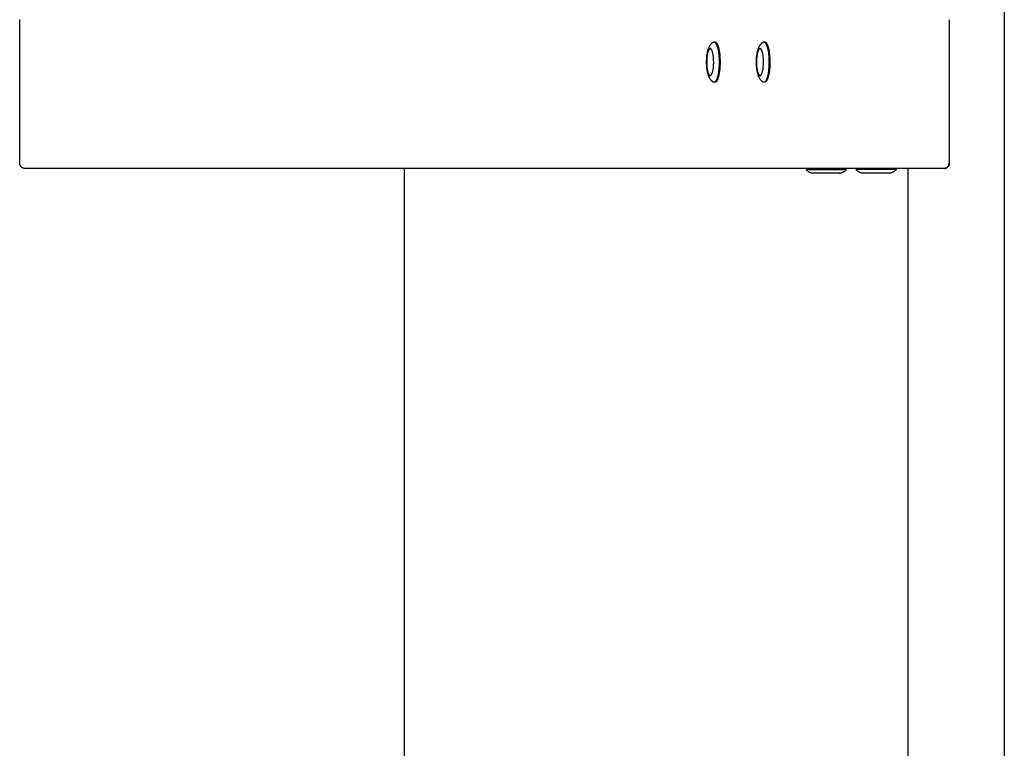
# Model space of a CAD drawing. Units: millimetres. Extents: x -1646 to 21754, y -2000 to 4000.
# Drawn here: x 19135 to 20158, y 278 to 1035 of the extents above; entities that cross this region are included whole.
import ezdxf

# ---------------------------------------------------------------- set-up
doc = ezdxf.new("R2010")
doc.units = ezdxf.units.MM
doc.layers.add('ORG6007CY 2D', color=7, linetype='Continuous', true_color=0x000000)
doc.layers.add('ORG6007CY Sikkerhedszone', color=7, linetype='Continuous', true_color=0x000000)

msp = doc.modelspace()

# ---------------------------------------------------------------- linework, layer by layer
at = {"layer": 'ORG6007CY 2D', "color": 18, "lineweight": -3, "true_color": 0x000000}
for points in [[(20158.2, 1995), (20158.2, 5)], [(19135.3, 1034.9), (19135.3, 1035)], [(19135.3, 885.9), (19135.3, 1034.9)], [(20101, 1034.9), (20101, 885.9)], [(19855.4, 970.3), (19855.2, 970.4), (19855.1, 970.6), (19854.9, 970.7), (19854.7, 970.9), (19854.6, 971), (19854.4, 971.2), (19854.1, 971.5), (19854, 971.7), (19853.8, 971.8), (19853.6, 972), (19853.5, 972.2), (19853.3, 972.4), (19853.2, 972.6), (19852.9, 973), (19852.7, 973.2), (19852.6, 973.5), (19852.3, 973.9), (19852.1, 974.2), (19852, 974.5), (19851.7, 975), (19851.5, 975.5), (19851.3, 976), (19851.1, 976.4), (19851, 976.7), (19850.7, 977.4), (19850.5, 978.2), (19850.3, 978.9), (19850.1, 979.6), (19849.9, 980.3), (19849.8, 981), (19849.6, 981.8), (19849.5, 982.5), (19849.4, 983.2), (19849.2, 984.8), (19849.1, 986.2), (19849, 987.6), (19848.9, 989), (19848.9, 990.5), (19848.9, 992), (19849, 993.4), (19849, 994.9), (19849.2, 996.3), (19849.3, 997.8), (19849.5, 999.3), (19849.7, 1000), (19849.8, 1000.8), (19850, 1001.5), (19850.1, 1002.2), (19850.3, 1003), (19850.6, 1003.8), (19850.8, 1004.5), (19850.9, 1004.9), (19851.1, 1005.3), (19851.2, 1005.6), (19851.4, 1006), (19851.5, 1006.3), (19851.7, 1006.7), (19851.9, 1007), (19852, 1007.4), (19852.2, 1007.7), (19852.4, 1008), (19852.7, 1008.4), (19852.8, 1008.7), (19853, 1008.9), (19853.1, 1009.1), (19853.3, 1009.3), (19853.4, 1009.5), (19853.6, 1009.7), (19853.9, 1010), (19854.1, 1010.3), (19854.4, 1010.5), (19854.7, 1010.8), (19854.8, 1010.9), (19855.1, 1011.2), (19855.2, 1011.3), (19855.4, 1011.4)], [(19855.4, 1011.4), (19855.5, 1011.5), (19855.5, 1011.5), (19855.6, 1011.6), (19855.6, 1011.6), (19855.6, 1011.6), (19855.7, 1011.6), (19855.7, 1011.6), (19855.7, 1011.7), (19855.8, 1011.7), (19855.8, 1011.7), (19855.8, 1011.7), (19855.9, 1011.7), (19855.9, 1011.7), (19855.9, 1011.8), (19856, 1011.8), (19856, 1011.8), (19856, 1011.8), (19856.1, 1011.8), (19856.1, 1011.8), (19856.2, 1011.8), (19856.2, 1011.8), (19856.2, 1011.8), (19856.3, 1011.8), (19856.3, 1011.9), (19856.3, 1011.9), (19856.4, 1011.9), (19856.4, 1011.9), (19856.4, 1011.9), (19856.5, 1011.9), (19856.5, 1011.9)], [(19856.5, 1011.9), (19856.5, 1011.9), (19856.6, 1011.9), (19856.6, 1011.9), (19856.6, 1011.9), (19856.6, 1011.9), (19856.7, 1011.9), (19856.7, 1011.9), (19856.7, 1011.8), (19856.8, 1011.8), (19856.8, 1011.8), (19856.8, 1011.8), (19856.9, 1011.8), (19856.9, 1011.8), (19856.9, 1011.8), (19857, 1011.8), (19857, 1011.8), (19857, 1011.8), (19857, 1011.8), (19857.1, 1011.7), (19857.1, 1011.7), (19857.1, 1011.7), (19857.2, 1011.7), (19857.2, 1011.7), (19857.2, 1011.7), (19857.3, 1011.7), (19857.3, 1011.6), (19857.4, 1011.6), (19857.4, 1011.6), (19857.5, 1011.5), (19857.5, 1011.5), (19857.6, 1011.4), (19857.7, 1011.4), (19857.7, 1011.3), (19857.8, 1011.3), (19857.9, 1011.2), (19857.9, 1011.1), (19858, 1011.1), (19858, 1011), (19858.1, 1010.9), (19858.2, 1010.8), (19858.2, 1010.8), (19858.3, 1010.7), (19858.4, 1010.6), (19858.5, 1010.4), (19858.6, 1010.2), (19858.7, 1010), (19858.9, 1009.8), (19859, 1009.6), (19859.1, 1009.3), (19859.2, 1009), (19859.3, 1008.8), (19859.5, 1008.5), (19859.6, 1008.2), (19859.7, 1007.9), (19859.9, 1007.2), (19860.1, 1006.5), (19860.3, 1005.8), (19860.5, 1005), (19860.7, 1004.2), (19860.9, 1003.4), (19861, 1002.5), (19861.3, 1000.7), (19861.5, 998.8), (19861.7, 996.8), (19861.8, 994.9), (19861.9, 993), (19861.9, 991.1), (19861.9, 989.2), (19861.9, 987.3), (19861.7, 985.4), (19861.6, 983.4), (19861.4, 981.5), (19861.1, 979.7), (19860.9, 978.8), (19860.8, 977.9), (19860.6, 977.1), (19860.4, 976.3), (19860.2, 975.5), (19860, 974.8), (19859.8, 974.1), (19859.6, 973.5), (19859.4, 973.2), (19859.3, 972.9), (19859.2, 972.7), (19859.1, 972.4), (19859, 972.2), (19858.8, 971.9), (19858.7, 971.7), (19858.6, 971.5), (19858.5, 971.3), (19858.4, 971.1), (19858.3, 971), (19858.2, 971), (19858.2, 970.9), (19858.1, 970.8), (19858, 970.7), (19858, 970.7), (19857.9, 970.6), (19857.9, 970.5), (19857.8, 970.5), (19857.7, 970.4), (19857.7, 970.4), (19857.6, 970.3), (19857.5, 970.3), (19857.5, 970.2), (19857.4, 970.2), (19857.4, 970.1), (19857.3, 970.1), (19857.2, 970.1), (19857.2, 970), (19857.2, 970), (19857.1, 970), (19857.1, 970), (19857.1, 970), (19857, 970), (19857, 970), (19857, 970), (19857, 969.9), (19856.9, 969.9), (19856.9, 969.9), (19856.9, 969.9), (19856.8, 969.9), (19856.8, 969.9), (19856.8, 969.9), (19856.7, 969.9), (19856.7, 969.9), (19856.7, 969.9), (19856.7, 969.9), (19856.6, 969.9)], [(19856.5, 1011.9), (19857.5, 1011.9)], [(19857, 1011.8), (19857, 1011.8), (19857, 1011.8), (19857.1, 1011.8), (19857.1, 1011.8), (19857.1, 1011.8), (19857.2, 1011.8), (19857.2, 1011.8), (19857.2, 1011.8), (19857.3, 1011.9), (19857.3, 1011.9), (19857.3, 1011.9), (19857.3, 1011.9), (19857.4, 1011.9), (19857.4, 1011.9), (19857.4, 1011.9), (19857.5, 1011.9)], [(19857.5, 1011.9), (19857.5, 1011.9), (19857.5, 1011.9), (19857.6, 1011.9), (19857.6, 1011.9), (19857.6, 1011.9), (19857.6, 1011.9), (19857.7, 1011.9), (19857.7, 1011.8), (19857.7, 1011.8), (19857.8, 1011.8), (19857.8, 1011.8), (19857.8, 1011.8), (19857.9, 1011.8), (19857.9, 1011.8), (19857.9, 1011.8), (19857.9, 1011.8), (19858, 1011.8), (19858, 1011.8), (19858, 1011.7), (19858.1, 1011.7), (19858.1, 1011.7), (19858.1, 1011.7), (19858.2, 1011.7), (19858.2, 1011.7), (19858.2, 1011.7), (19858.3, 1011.6), (19858.3, 1011.6), (19858.4, 1011.6), (19858.4, 1011.5), (19858.5, 1011.5), (19858.6, 1011.4), (19858.6, 1011.4), (19858.7, 1011.3), (19858.8, 1011.3), (19858.8, 1011.2), (19858.9, 1011.1), (19859, 1011.1), (19859, 1011), (19859.1, 1010.9), (19859.1, 1010.8), (19859.2, 1010.8), (19859.3, 1010.7), (19859.3, 1010.6), (19859.5, 1010.4), (19859.6, 1010.2), (19859.7, 1010), (19859.8, 1009.8), (19859.9, 1009.6), (19860.1, 1009.3), (19860.2, 1009), (19860.3, 1008.8), (19860.4, 1008.5), (19860.5, 1008.2), (19860.6, 1007.9), (19860.9, 1007.2), (19861.1, 1006.5), (19861.3, 1005.8), (19861.5, 1005), (19861.7, 1004.2), (19861.8, 1003.4), (19862, 1002.5), (19862.3, 1000.7), (19862.5, 998.8), (19862.7, 996.8), (19862.8, 994.9), (19862.9, 993), (19862.9, 991.1), (19862.9, 989.2), (19862.8, 987.3), (19862.7, 985.4), (19862.5, 983.4), (19862.3, 981.5), (19862.1, 979.7), (19861.9, 978.8), (19861.7, 977.9), (19861.6, 977.1), (19861.4, 976.3), (19861.2, 975.5), (19861, 974.8), (19860.7, 974.1), (19860.5, 973.5), (19860.4, 973.2), (19860.3, 972.9), (19860.2, 972.7), (19860.1, 972.4), (19859.9, 972.2), (19859.8, 971.9), (19859.7, 971.7), (19859.6, 971.5), (19859.4, 971.3), (19859.3, 971.1), (19859.3, 971), (19859.2, 971), (19859.1, 970.9), (19859.1, 970.8), (19859, 970.7), (19858.9, 970.7), (19858.9, 970.6), (19858.8, 970.5), (19858.8, 970.5), (19858.7, 970.4), (19858.6, 970.4), (19858.6, 970.3), (19858.5, 970.3), (19858.4, 970.2), (19858.4, 970.2), (19858.3, 970.1), (19858.3, 970.1), (19858.2, 970.1), (19858.2, 970), (19858.1, 970), (19858.1, 970), (19858.1, 970), (19858, 970), (19858, 970), (19858, 970), (19858, 970), (19857.9, 969.9), (19857.9, 969.9), (19857.9, 969.9), (19857.8, 969.9), (19857.8, 969.9), (19857.8, 969.9), (19857.7, 969.9), (19857.7, 969.9), (19857.7, 969.9), (19857.7, 969.9), (19857.6, 969.9), (19857.6, 969.9)], [(19907.2, 970.3), (19907, 970.4), (19906.8, 970.6), (19906.7, 970.7), (19906.5, 970.9), (19906.3, 971), (19906.2, 971.2), (19905.9, 971.5), (19905.7, 971.7), (19905.6, 971.8), (19905.4, 972), (19905.3, 972.2), (19905.1, 972.4), (19905, 972.6), (19904.7, 973), (19904.5, 973.2), (19904.3, 973.5), (19904.1, 973.9), (19903.9, 974.2), (19903.7, 974.5), (19903.5, 975.1), (19903.2, 975.5), (19903, 976), (19902.9, 976.4), (19902.7, 976.7), (19902.5, 977.4), (19902.3, 978.2), (19902.1, 978.9), (19901.9, 979.6), (19901.7, 980.3), (19901.6, 981.1), (19901.4, 981.8), (19901.3, 982.5), (19901.2, 983.3), (19901, 984.8), (19900.9, 986.2), (19900.8, 987.6), (19900.7, 989), (19900.7, 990.5), (19900.7, 992), (19900.7, 993.4), (19900.8, 994.9), (19900.9, 996.3), (19901.1, 997.8), (19901.3, 999.3), (19901.4, 1000), (19901.6, 1000.8), (19901.7, 1001.5), (19901.9, 1002.2), (19902.1, 1003), (19902.3, 1003.8), (19902.6, 1004.5), (19902.7, 1004.9), (19902.8, 1005.3), (19903, 1005.6), (19903.1, 1006), (19903.3, 1006.3), (19903.5, 1006.7), (19903.6, 1007), (19903.8, 1007.4), (19904, 1007.7), (19904.2, 1008), (19904.5, 1008.4), (19904.6, 1008.7), (19904.7, 1008.9), (19904.9, 1009.1), (19905, 1009.3), (19905.2, 1009.5), (19905.4, 1009.7), (19905.6, 1010), (19905.9, 1010.3), (19906.2, 1010.5), (19906.4, 1010.8), (19906.5, 1010.9), (19906.8, 1011.2), (19907, 1011.3), (19907.2, 1011.4)], [(19907.2, 1011.4), (19907.2, 1011.5), (19907.3, 1011.5), (19907.3, 1011.6), (19907.4, 1011.6), (19907.4, 1011.6), (19907.4, 1011.6), (19907.5, 1011.6), (19907.5, 1011.7), (19907.5, 1011.7), (19907.6, 1011.7), (19907.6, 1011.7), (19907.6, 1011.7), (19907.7, 1011.7), (19907.7, 1011.8), (19907.7, 1011.8), (19907.8, 1011.8), (19907.8, 1011.8), (19907.9, 1011.8), (19907.9, 1011.8), (19907.9, 1011.8), (19908, 1011.8), (19908, 1011.8), (19908, 1011.9), (19908.1, 1011.9), (19908.1, 1011.9), (19908.1, 1011.9), (19908.2, 1011.9), (19908.2, 1011.9), (19908.2, 1011.9), (19908.3, 1011.9)], [(19908.3, 1011.9), (19908.3, 1011.9), (19908.3, 1011.9), (19908.4, 1011.9), (19908.4, 1011.9), (19908.4, 1011.9), (19908.4, 1011.9), (19908.5, 1011.9), (19908.5, 1011.9), (19908.5, 1011.8), (19908.6, 1011.8), (19908.6, 1011.8), (19908.6, 1011.8), (19908.7, 1011.8), (19908.7, 1011.8), (19908.7, 1011.8), (19908.8, 1011.8), (19908.8, 1011.8), (19908.8, 1011.8), (19908.8, 1011.8), (19908.9, 1011.7), (19908.9, 1011.7), (19908.9, 1011.7), (19909, 1011.7), (19909, 1011.7), (19909, 1011.7), (19909.1, 1011.6), (19909.1, 1011.6), (19909.2, 1011.6), (19909.2, 1011.5), (19909.3, 1011.5), (19909.4, 1011.4), (19909.4, 1011.4), (19909.5, 1011.3), (19909.6, 1011.3), (19909.6, 1011.2), (19909.7, 1011.1), (19909.8, 1011.1), (19909.8, 1011), (19909.9, 1010.9), (19909.9, 1010.9), (19910, 1010.8), (19910.1, 1010.7), (19910.1, 1010.6), (19910.3, 1010.4), (19910.4, 1010.2), (19910.5, 1010), (19910.6, 1009.8), (19910.7, 1009.6), (19910.9, 1009.3), (19911, 1009.1), (19911.1, 1008.8), (19911.2, 1008.5), (19911.3, 1008.2), (19911.5, 1007.9), (19911.7, 1007.2), (19911.9, 1006.5), (19912.1, 1005.8), (19912.3, 1005), (19912.5, 1004.2), (19912.6, 1003.4), (19912.8, 1002.5), (19913.1, 1000.7), (19913.3, 998.8), (19913.5, 996.8), (19913.6, 994.9), (19913.7, 993), (19913.7, 991.1), (19913.7, 989.2), (19913.6, 987.3), (19913.5, 985.4), (19913.3, 983.4), (19913.1, 981.5), (19912.9, 979.7), (19912.7, 978.8), (19912.5, 977.9), (19912.4, 977.1), (19912.2, 976.3), (19912, 975.5), (19911.8, 974.8), (19911.6, 974.1), (19911.3, 973.5), (19911.2, 973.2), (19911.1, 972.9), (19911, 972.7), (19910.9, 972.4), (19910.7, 972.2), (19910.6, 971.9), (19910.5, 971.7), (19910.4, 971.5), (19910.2, 971.3), (19910.1, 971.1), (19910.1, 971), (19910, 971), (19909.9, 970.9), (19909.9, 970.8), (19909.8, 970.7), (19909.7, 970.7), (19909.7, 970.6), (19909.6, 970.5), (19909.6, 970.5), (19909.5, 970.4), (19909.4, 970.4), (19909.4, 970.3), (19909.3, 970.3), (19909.2, 970.2), (19909.2, 970.2), (19909.1, 970.1), (19909.1, 970.1), (19909, 970.1), (19909, 970), (19908.9, 970), (19908.9, 970), (19908.9, 970), (19908.8, 970), (19908.8, 970), (19908.8, 970), (19908.8, 970), (19908.7, 969.9), (19908.7, 969.9), (19908.7, 969.9), (19908.6, 969.9), (19908.6, 969.9), (19908.6, 969.9), (19908.5, 969.9), (19908.5, 969.9), (19908.5, 969.9), (19908.5, 969.9), (19908.4, 969.9), (19908.4, 969.9)], [(19908.3, 1011.9), (19909.2, 1011.9)], [(19908.7, 1011.8), (19908.8, 1011.8), (19908.8, 1011.8), (19908.8, 1011.8), (19908.9, 1011.8), (19908.9, 1011.8), (19908.9, 1011.8), (19909, 1011.8), (19909, 1011.9), (19909, 1011.9), (19909.1, 1011.9), (19909.1, 1011.9), (19909.1, 1011.9), (19909.1, 1011.9), (19909.2, 1011.9), (19909.2, 1011.9), (19909.2, 1011.9)], [(19909.2, 1011.9), (19909.3, 1011.9), (19909.3, 1011.9), (19909.3, 1011.9), (19909.4, 1011.9), (19909.4, 1011.9), (19909.4, 1011.9), (19909.4, 1011.9), (19909.5, 1011.9), (19909.5, 1011.8), (19909.5, 1011.8), (19909.6, 1011.8), (19909.6, 1011.8), (19909.6, 1011.8), (19909.7, 1011.8), (19909.7, 1011.8), (19909.7, 1011.8), (19909.7, 1011.8), (19909.8, 1011.8), (19909.8, 1011.8), (19909.8, 1011.7), (19909.9, 1011.7), (19909.9, 1011.7), (19909.9, 1011.7), (19910, 1011.7), (19910, 1011.7), (19910, 1011.6), (19910.1, 1011.6), (19910.2, 1011.6), (19910.2, 1011.5), (19910.3, 1011.5), (19910.3, 1011.4), (19910.4, 1011.4), (19910.5, 1011.3), (19910.5, 1011.3), (19910.6, 1011.2), (19910.7, 1011.1), (19910.7, 1011.1), (19910.8, 1011), (19910.8, 1010.9), (19910.9, 1010.9), (19911, 1010.8), (19911, 1010.7), (19911.1, 1010.6), (19911.2, 1010.4), (19911.3, 1010.2), (19911.5, 1010), (19911.6, 1009.8), (19911.7, 1009.6), (19911.8, 1009.3), (19912, 1009.1), (19912.1, 1008.8), (19912.2, 1008.5), (19912.3, 1008.2), (19912.4, 1007.9), (19912.6, 1007.2), (19912.8, 1006.5), (19913.1, 1005.8), (19913.2, 1005), (19913.4, 1004.2), (19913.6, 1003.4), (19913.8, 1002.5), (19914, 1000.7), (19914.3, 998.8), (19914.4, 996.8), (19914.6, 994.9), (19914.6, 993), (19914.7, 991.1), (19914.7, 989.2), (19914.6, 987.3), (19914.5, 985.4), (19914.3, 983.4), (19914.1, 981.5), (19913.8, 979.7), (19913.7, 978.8), (19913.5, 977.9), (19913.3, 977.1), (19913.1, 976.3), (19912.9, 975.5), (19912.7, 974.8), (19912.5, 974.1), (19912.3, 973.5), (19912.2, 973.2), (19912.1, 972.9), (19911.9, 972.7), (19911.8, 972.4), (19911.7, 972.2), (19911.6, 971.9), (19911.5, 971.7), (19911.3, 971.5), (19911.2, 971.3), (19911.1, 971.1), (19911, 971), (19911, 971), (19910.9, 970.9), (19910.8, 970.8), (19910.8, 970.7), (19910.7, 970.7), (19910.7, 970.6), (19910.6, 970.5), (19910.5, 970.5), (19910.5, 970.4), (19910.4, 970.4), (19910.3, 970.3), (19910.3, 970.3), (19910.2, 970.2), (19910.2, 970.2), (19910.1, 970.1), (19910, 970.1), (19910, 970.1), (19909.9, 970), (19909.9, 970), (19909.9, 970), (19909.8, 970), (19909.8, 970), (19909.8, 970), (19909.8, 970), (19909.7, 970), (19909.7, 969.9), (19909.7, 969.9), (19909.6, 969.9), (19909.6, 969.9), (19909.6, 969.9), (19909.5, 969.9), (19909.5, 969.9), (19909.5, 969.9), (19909.4, 969.9), (19909.4, 969.9), (19909.4, 969.9), (19909.4, 969.9)], [(19856.5, 969.9), (19856.5, 969.9), (19856.4, 969.9), (19856.4, 969.9), (19856.4, 969.9), (19856.3, 969.9), (19856.3, 969.9), (19856.3, 969.9), (19856.2, 969.9), (19856.2, 969.9), (19856.2, 969.9), (19856.1, 969.9), (19856.1, 969.9), (19856, 969.9), (19856, 970), (19856, 970), (19855.9, 970), (19855.9, 970), (19855.9, 970), (19855.8, 970), (19855.8, 970), (19855.8, 970.1), (19855.7, 970.1), (19855.7, 970.1), (19855.7, 970.1), (19855.6, 970.1), (19855.6, 970.2), (19855.6, 970.2), (19855.5, 970.2), (19855.5, 970.2), (19855.4, 970.3)], [(19857.5, 969.9), (19856.5, 969.9)], [(19856.6, 969.9), (19856.6, 969.9), (19856.6, 969.9), (19856.5, 969.9), (19856.5, 969.9)], [(19857.5, 969.9), (19857.4, 969.9), (19857.4, 969.9), (19857.4, 969.9), (19857.3, 969.9), (19857.3, 969.9), (19857.3, 969.9), (19857.3, 969.9), (19857.2, 969.9), (19857.2, 969.9), (19857.2, 969.9), (19857.1, 969.9), (19857.1, 969.9), (19857.1, 969.9), (19857, 969.9), (19857, 969.9), (19857, 970)], [(19857.6, 969.9), (19857.6, 969.9), (19857.5, 969.9), (19857.5, 969.9), (19857.5, 969.9)], [(19908.3, 969.9), (19908.2, 969.9), (19908.2, 969.9), (19908.2, 969.9), (19908.1, 969.9), (19908.1, 969.9), (19908.1, 969.9), (19908, 969.9), (19908, 969.9), (19908, 969.9), (19907.9, 969.9), (19907.9, 969.9), (19907.9, 969.9), (19907.8, 969.9), (19907.8, 970), (19907.7, 970), (19907.7, 970), (19907.7, 970), (19907.6, 970), (19907.6, 970), (19907.6, 970), (19907.5, 970.1), (19907.5, 970.1), (19907.5, 970.1), (19907.4, 970.1), (19907.4, 970.1), (19907.4, 970.2), (19907.3, 970.2), (19907.3, 970.2), (19907.2, 970.3), (19907.2, 970.3)], [(19909.2, 969.9), (19908.3, 969.9)], [(19908.4, 969.9), (19908.4, 969.9), (19908.3, 969.9), (19908.3, 969.9), (19908.3, 969.9)], [(19909.2, 969.9), (19909.2, 969.9), (19909.2, 969.9), (19909.1, 969.9), (19909.1, 969.9), (19909.1, 969.9), (19909.1, 969.9), (19909, 969.9), (19909, 969.9), (19909, 969.9), (19908.9, 969.9), (19908.9, 969.9), (19908.9, 969.9), (19908.8, 969.9), (19908.8, 969.9), (19908.8, 969.9), (19908.7, 970)], [(19909.4, 969.9), (19909.3, 969.9), (19909.3, 969.9), (19909.3, 969.9), (19909.2, 969.9)], [(19140.9, 880.4), (19140.8, 880.4), (19140.6, 880.4), (19140.5, 880.4), (19140.3, 880.4), (19140.2, 880.4), (19140.1, 880.5), (19139.9, 880.5), (19139.8, 880.5), (19139.7, 880.5), (19139.5, 880.6), (19139.4, 880.6), (19139.3, 880.6), (19139.2, 880.7), (19139, 880.7), (19138.9, 880.8), (19138.8, 880.8), (19138.6, 880.9), (19138.5, 880.9), (19138.4, 881), (19138.3, 881), (19138.2, 881.1), (19138, 881.2), (19137.9, 881.2), (19137.8, 881.3), (19137.7, 881.4), (19137.6, 881.5), (19137.5, 881.5), (19137.4, 881.6), (19137.3, 881.7), (19137.2, 881.8), (19137.1, 881.9), (19137, 882), (19136.9, 882.1), (19136.8, 882.2), (19136.7, 882.3), (19136.6, 882.4), (19136.5, 882.5), (19136.4, 882.6), (19136.3, 882.7), (19136.2, 882.8), (19136.2, 882.9), (19136.1, 883), (19136, 883.2), (19136, 883.3), (19135.9, 883.4), (19135.8, 883.5), (19135.8, 883.6), (19135.7, 883.8), (19135.7, 883.9), (19135.6, 884), (19135.6, 884.1), (19135.5, 884.3), (19135.5, 884.4), (19135.5, 884.5), (19135.4, 884.6), (19135.4, 884.8), (19135.4, 884.9), (19135.3, 885.1), (19135.3, 885.2), (19135.3, 885.3), (19135.3, 885.5), (19135.3, 885.6), (19135.3, 885.7), (19135.3, 885.9)], [(19953.1, 880.4), (19140.9, 880.4)], [(20095.6, 880.4), (19953.1, 880.4)], [(20058.2, 5), (20058.2, 880.4)], [(20095.6, 880.4), (20095.7, 880.4), (20095.8, 880.4), (20095.9, 880.4), (20096, 880.4), (20096.1, 880.4), (20096.2, 880.4), (20096.4, 880.5), (20096.5, 880.5), (20096.6, 880.5), (20096.7, 880.5), (20096.8, 880.6), (20096.9, 880.6), (20097, 880.6), (20097.1, 880.6), (20097.2, 880.7), (20097.3, 880.7), (20097.4, 880.8), (20097.6, 880.8), (20097.7, 880.9), (20097.8, 880.9), (20097.9, 881), (20098, 881), (20098.1, 881.1), (20098.2, 881.1), (20098.3, 881.2), (20098.4, 881.2), (20098.4, 881.3), (20098.5, 881.4), (20098.6, 881.4), (20098.7, 881.5), (20098.8, 881.6), (20098.9, 881.7), (20099, 881.7), (20099.1, 881.8), (20099.2, 881.9), (20099.3, 882), (20099.4, 882.1), (20099.4, 882.2), (20099.5, 882.3), (20099.6, 882.4), (20099.7, 882.5), (20099.8, 882.6), (20099.8, 882.7), (20099.9, 882.8), (20100, 882.9), (20100, 883), (20100.1, 883.1), (20100.2, 883.3), (20100.2, 883.4), (20100.3, 883.5), (20100.4, 883.7), (20100.4, 883.8), (20100.5, 883.9), (20100.5, 884.1), (20100.6, 884.2), (20100.6, 884.4), (20100.7, 884.6), (20100.7, 884.7), (20100.7, 884.9), (20100.8, 885.1), (20100.8, 885.3), (20100.8, 885.5), (20100.8, 885.7), (20100.8, 885.9)], [(20101, 885.9), (20101, 885.7), (20101, 885.5), (20101, 885.3), (20101, 885.2), (20101, 885), (20100.9, 884.9), (20100.9, 884.8), (20100.9, 884.6), (20100.9, 884.5), (20100.8, 884.4), (20100.8, 884.2), (20100.7, 884.1), (20100.7, 884), (20100.6, 883.8), (20100.6, 883.7), (20100.5, 883.5), (20100.5, 883.4), (20100.4, 883.3), (20100.3, 883.2), (20100.2, 883), (20100.1, 882.9), (20100, 882.7), (20099.9, 882.6), (20099.8, 882.5), (20099.7, 882.3), (20099.6, 882.2), (20099.5, 882.1), (20099.4, 882), (20099.3, 881.8), (20099.1, 881.7), (20099, 881.6), (20098.9, 881.5), (20098.7, 881.4), (20098.6, 881.3), (20098.4, 881.2), (20098.3, 881.1), (20098.2, 881.1), (20098.1, 881), (20097.9, 880.9), (20097.8, 880.9), (20097.6, 880.8), (20097.5, 880.8), (20097.3, 880.7), (20097.2, 880.6), (20097, 880.6), (20096.9, 880.6), (20096.7, 880.5), (20096.5, 880.5), (20096.4, 880.5), (20096.2, 880.4), (20096.1, 880.4), (20095.9, 880.4), (20095.7, 880.4), (20095.6, 880.4)], [(19952.3, 879.4), (19952.3, 879.4), (19994.3, 879.4), (19994.3, 879.4)], [(19959.3, 875.4), (19959, 875.4), (19958.7, 875.5), (19958.5, 875.5), (19958.2, 875.6), (19958, 875.6), (19957.7, 875.7), (19957.5, 875.8), (19957.2, 875.9), (19957, 875.9), (19956.8, 876), (19956.5, 876.1), (19956.3, 876.2), (19956, 876.3), (19955.8, 876.4), (19955.6, 876.6), (19955.4, 876.7), (19955.1, 876.8), (19954.9, 877), (19954.7, 877.1), (19954.5, 877.3), (19954.3, 877.4), (19954.1, 877.6), (19953.9, 877.7), (19953.7, 877.9), (19953.5, 878.1), (19953.3, 878.2), (19953.1, 878.4), (19952.9, 878.6), (19952.8, 878.8), (19952.6, 879), (19952.4, 879.2), (19952.3, 879.4)], [(19986.9, 875.4), (19987.3, 875.4), (19987.3, 875.4), (19959.3, 875.4), (19959.3, 875.4)], [(19994.3, 879.4), (19994.1, 879.2), (19993.9, 879), (19993.8, 878.8), (19993.6, 878.6), (19993.4, 878.4), (19993.2, 878.2), (19993, 878.1), (19992.9, 877.9), (19992.7, 877.7), (19992.5, 877.6), (19992.3, 877.4), (19992, 877.3), (19991.8, 877.1), (19991.6, 877), (19991.4, 876.8), (19991.2, 876.7), (19990.9, 876.6), (19990.7, 876.4), (19990.5, 876.3), (19990.2, 876.2), (19990, 876.1), (19989.8, 876), (19989.5, 875.9), (19989.3, 875.9), (19989, 875.8), (19988.8, 875.7), (19988.5, 875.6), (19988.3, 875.6), (19988, 875.5), (19987.8, 875.5), (19987.5, 875.4), (19987.3, 875.4)], [(19994.3, 879.4), (19994.3, 879.4), (19994.3, 879.4), (19994.3, 879.4), (19994.3, 879.4), (19994.3, 879.4), (19994.3, 879.4), (19994.2, 879.4), (19994.1, 879.4), (19993.7, 879.4)], [(20004, 879.6), (20004, 879.6), (20046, 879.6), (20046, 879.6)], [(20011, 875.6), (20010.8, 875.6), (20010.5, 875.7), (20010.3, 875.7), (20010, 875.8), (20009.8, 875.8), (20009.5, 875.9), (20009.3, 876), (20009, 876), (20008.8, 876.1), (20008.5, 876.2), (20008.3, 876.3), (20008, 876.4), (20007.8, 876.5), (20007.6, 876.6), (20007.3, 876.7), (20007.1, 876.9), (20006.9, 877), (20006.7, 877.1), (20006.5, 877.3), (20006.2, 877.4), (20006, 877.6), (20005.8, 877.7), (20005.6, 877.9), (20005.4, 878.1), (20005.2, 878.2), (20005.1, 878.4), (20004.9, 878.6), (20004.7, 878.8), (20004.5, 879), (20004.4, 879.2), (20004.2, 879.4), (20004, 879.6)], [(20038.6, 875.6), (20039, 875.6), (20039, 875.6), (20011, 875.6), (20011, 875.6)], [(20046, 879.6), (20045.9, 879.4), (20045.7, 879.2), (20045.5, 879), (20045.4, 878.8), (20045.2, 878.6), (20045, 878.4), (20044.8, 878.2), (20044.6, 878.1), (20044.4, 877.9), (20044.2, 877.7), (20044, 877.6), (20043.8, 877.4), (20043.6, 877.3), (20043.4, 877.1), (20043.2, 877), (20042.9, 876.9), (20042.7, 876.7), (20042.5, 876.6), (20042.2, 876.5), (20042, 876.4), (20041.8, 876.3), (20041.5, 876.2), (20041.3, 876.1), (20041, 876), (20040.8, 876), (20040.6, 875.9), (20040.3, 875.8), (20040.1, 875.8), (20039.8, 875.7), (20039.5, 875.7), (20039.3, 875.6), (20039, 875.6)], [(20046, 879.6), (20046, 879.6), (20046, 879.6), (20046, 879.6), (20046, 879.6), (20046, 879.6), (20046, 879.6), (20046, 879.6), (20045.9, 879.6), (20045.4, 879.6)]]:
    msp.add_lwpolyline(points, dxfattribs=at)
for points in [[(19852.7, 976.9), (19852.7, 976.9), (19852.8, 976.9), (19852.8, 976.9), (19852.8, 976.9), (19852.8, 976.9), (19852.8, 976.9), (19852.9, 976.9), (19852.9, 976.9), (19852.9, 976.9), (19852.9, 976.9), (19852.9, 976.9), (19853, 976.9), (19853, 976.9), (19853, 976.9), (19853, 976.9), (19853, 977), (19853.1, 977), (19853.1, 977), (19853.1, 977), (19853.1, 977), (19853.1, 977), (19853.2, 977), (19853.2, 977), (19853.3, 977.1), (19853.3, 977.1), (19853.3, 977.1), (19853.4, 977.2), (19853.4, 977.2), (19853.5, 977.2), (19853.5, 977.3), (19853.5, 977.3), (19853.6, 977.4), (19853.6, 977.4), (19853.7, 977.5), (19853.7, 977.5), (19853.8, 977.6), (19853.8, 977.6), (19853.8, 977.7), (19853.9, 977.7), (19854, 977.8), (19854, 978), (19854.1, 978.1), (19854.2, 978.3), (19854.3, 978.4), (19854.4, 978.6), (19854.5, 978.8), (19854.5, 978.9), (19854.6, 979.1), (19854.7, 979.3), (19854.8, 979.8), (19855, 980.2), (19855.1, 980.7), (19855.3, 981.2), (19855.4, 981.7), (19855.5, 982.3), (19855.6, 982.9), (19855.7, 983.5), (19855.9, 984.7), (19856, 986), (19856.1, 987.3), (19856.2, 988.6), (19856.3, 989.9), (19856.3, 991.2), (19856.2, 992.4), (19856.2, 993.7), (19856.1, 995), (19856, 996.3), (19855.8, 997.6), (19855.7, 998.2), (19855.6, 998.8), (19855.5, 999.4), (19855.4, 999.9), (19855.3, 1000.5), (19855.1, 1001), (19855, 1001.5), (19854.9, 1001.9), (19854.7, 1002.4), (19854.6, 1002.6), (19854.5, 1002.8), (19854.5, 1002.9), (19854.4, 1003.1), (19854.3, 1003.3), (19854.2, 1003.4), (19854.1, 1003.6), (19854.1, 1003.7), (19854, 1003.9), (19853.9, 1004), (19853.8, 1004.1), (19853.8, 1004.1), (19853.8, 1004.2), (19853.7, 1004.2), (19853.7, 1004.3), (19853.6, 1004.3), (19853.6, 1004.4), (19853.6, 1004.4), (19853.5, 1004.5), (19853.5, 1004.5), (19853.4, 1004.5), (19853.4, 1004.6), (19853.3, 1004.6), (19853.3, 1004.6), (19853.3, 1004.7), (19853.2, 1004.7), (19853.2, 1004.7), (19853.1, 1004.7), (19853.1, 1004.7), (19853.1, 1004.7), (19853.1, 1004.8), (19853.1, 1004.8), (19853, 1004.8), (19853, 1004.8), (19853, 1004.8), (19853, 1004.8), (19853, 1004.8), (19852.9, 1004.8), (19852.9, 1004.8), (19852.9, 1004.8), (19852.9, 1004.8), (19852.9, 1004.8), (19852.8, 1004.8), (19852.8, 1004.8), (19852.8, 1004.9), (19852.8, 1004.9), (19852.8, 1004.9), (19852.7, 1004.9), (19852.7, 1004.9), (19852.7, 1004.9), (19852.7, 1004.9), (19852.7, 1004.9), (19852.6, 1004.9), (19852.6, 1004.9), (19852.6, 1004.9), (19852.6, 1004.9), (19852.5, 1004.9), (19852.5, 1004.9), (19852.5, 1004.9), (19852.5, 1004.9), (19852.5, 1004.9), (19852.4, 1004.8), (19852.4, 1004.8), (19852.4, 1004.8), (19852.4, 1004.8), (19852.4, 1004.8), (19852.3, 1004.8), (19852.3, 1004.8), (19852.3, 1004.8), (19852.3, 1004.8), (19852.3, 1004.8), (19852.2, 1004.8), (19852.2, 1004.8), (19852.2, 1004.8), (19852.2, 1004.8), (19852.2, 1004.7), (19852.1, 1004.7), (19852.1, 1004.7), (19852.1, 1004.7), (19852.1, 1004.7), (19852, 1004.7), (19852, 1004.6), (19851.9, 1004.6), (19851.9, 1004.6), (19851.9, 1004.5), (19851.8, 1004.5), (19851.8, 1004.5), (19851.7, 1004.4), (19851.7, 1004.4), (19851.6, 1004.3), (19851.6, 1004.3), (19851.6, 1004.2), (19851.5, 1004.2), (19851.5, 1004.1), (19851.4, 1004.1), (19851.4, 1004), (19851.3, 1003.9), (19851.2, 1003.8), (19851.1, 1003.6), (19851.1, 1003.5), (19851, 1003.3), (19850.9, 1003.1), (19850.8, 1003), (19850.7, 1002.8), (19850.7, 1002.6), (19850.6, 1002.4), (19850.4, 1002), (19850.3, 1001.5), (19850.1, 1001), (19850, 1000.5), (19849.9, 1000), (19849.8, 999.4), (19849.7, 998.9), (19849.6, 998.3), (19849.4, 997), (19849.2, 995.7), (19849.1, 994.4), (19849.1, 993.1), (19849, 991.8), (19849, 990.5), (19849, 989.3), (19849.1, 988), (19849.2, 986.7), (19849.3, 985.4), (19849.5, 984.1), (19849.5, 983.5), (19849.6, 982.9), (19849.8, 982.4), (19849.9, 981.8), (19850, 981.3), (19850.1, 980.7), (19850.3, 980.3), (19850.4, 979.8), (19850.6, 979.4), (19850.6, 979.2), (19850.7, 979), (19850.8, 978.8), (19850.9, 978.6), (19851, 978.4), (19851, 978.3), (19851.1, 978.1), (19851.2, 978), (19851.3, 977.9), (19851.4, 977.7), (19851.4, 977.7), (19851.5, 977.6), (19851.5, 977.6), (19851.5, 977.5), (19851.6, 977.5), (19851.6, 977.4), (19851.7, 977.4), (19851.7, 977.3), (19851.8, 977.3), (19851.8, 977.2), (19851.8, 977.2), (19851.9, 977.2), (19851.9, 977.1), (19852, 977.1), (19852, 977.1), (19852.1, 977), (19852.1, 977), (19852.1, 977), (19852.1, 977), (19852.2, 977), (19852.2, 977), (19852.2, 977), (19852.2, 977), (19852.2, 976.9), (19852.3, 976.9), (19852.3, 976.9), (19852.3, 976.9), (19852.3, 976.9), (19852.4, 976.9), (19852.4, 976.9), (19852.4, 976.9), (19852.4, 976.9), (19852.4, 976.9), (19852.5, 976.9), (19852.5, 976.9), (19852.5, 976.9), (19852.5, 976.9), (19852.5, 976.9), (19852.6, 976.9), (19852.6, 976.9), (19852.6, 976.9), (19852.6, 976.9), (19852.6, 976.9), (19852.7, 976.9), (19852.7, 976.9), (19852.7, 976.9)], [(19904.5, 976.9), (19904.5, 976.9), (19904.5, 976.9), (19904.5, 976.9), (19904.6, 976.9), (19904.6, 976.9), (19904.6, 976.9), (19904.6, 976.9), (19904.6, 976.9), (19904.7, 976.9), (19904.7, 976.9), (19904.7, 976.9), (19904.7, 976.9), (19904.8, 976.9), (19904.8, 976.9), (19904.8, 977), (19904.8, 977), (19904.8, 977), (19904.9, 977), (19904.9, 977), (19904.9, 977), (19904.9, 977), (19904.9, 977), (19905, 977), (19905, 977.1), (19905.1, 977.1), (19905.1, 977.1), (19905.1, 977.2), (19905.2, 977.2), (19905.2, 977.2), (19905.3, 977.3), (19905.3, 977.3), (19905.4, 977.4), (19905.4, 977.4), (19905.4, 977.5), (19905.5, 977.5), (19905.5, 977.6), (19905.6, 977.6), (19905.6, 977.7), (19905.6, 977.7), (19905.7, 977.8), (19905.8, 978), (19905.9, 978.1), (19906, 978.3), (19906.1, 978.4), (19906.1, 978.6), (19906.2, 978.8), (19906.3, 978.9), (19906.4, 979.1), (19906.5, 979.3), (19906.6, 979.8), (19906.8, 980.2), (19906.9, 980.7), (19907, 981.2), (19907.1, 981.7), (19907.3, 982.3), (19907.4, 982.9), (19907.5, 983.5), (19907.7, 984.7), (19907.8, 986), (19907.9, 987.3), (19908, 988.6), (19908, 989.9), (19908, 991.2), (19908, 992.5), (19907.9, 993.7), (19907.9, 995), (19907.7, 996.3), (19907.6, 997.6), (19907.5, 998.2), (19907.4, 998.8), (19907.3, 999.4), (19907.2, 999.9), (19907, 1000.5), (19906.9, 1001), (19906.8, 1001.5), (19906.6, 1001.9), (19906.5, 1002.4), (19906.4, 1002.6), (19906.3, 1002.8), (19906.2, 1003), (19906.2, 1003.1), (19906.1, 1003.3), (19906, 1003.5), (19905.9, 1003.6), (19905.8, 1003.7), (19905.7, 1003.9), (19905.7, 1004), (19905.6, 1004.1), (19905.6, 1004.1), (19905.5, 1004.2), (19905.5, 1004.2), (19905.4, 1004.3), (19905.4, 1004.3), (19905.4, 1004.4), (19905.3, 1004.4), (19905.3, 1004.5), (19905.2, 1004.5), (19905.2, 1004.5), (19905.1, 1004.6), (19905.1, 1004.6), (19905.1, 1004.6), (19905, 1004.7), (19905, 1004.7), (19904.9, 1004.7), (19904.9, 1004.7), (19904.9, 1004.7), (19904.9, 1004.8), (19904.9, 1004.8), (19904.8, 1004.8), (19904.8, 1004.8), (19904.8, 1004.8), (19904.8, 1004.8), (19904.7, 1004.8), (19904.7, 1004.8), (19904.7, 1004.8), (19904.7, 1004.8), (19904.7, 1004.8), (19904.6, 1004.8), (19904.6, 1004.8), (19904.6, 1004.8), (19904.6, 1004.9), (19904.6, 1004.9), (19904.5, 1004.9), (19904.5, 1004.9), (19904.5, 1004.9), (19904.5, 1004.9), (19904.5, 1004.9), (19904.4, 1004.9), (19904.4, 1004.9), (19904.4, 1004.9), (19904.4, 1004.9), (19904.4, 1004.9), (19904.3, 1004.9), (19904.3, 1004.9), (19904.3, 1004.9), (19904.3, 1004.9), (19904.3, 1004.9), (19904.2, 1004.9), (19904.2, 1004.9), (19904.2, 1004.8), (19904.2, 1004.8), (19904.2, 1004.8), (19904.1, 1004.8), (19904.1, 1004.8), (19904.1, 1004.8), (19904.1, 1004.8), (19904.1, 1004.8), (19904, 1004.8), (19904, 1004.8), (19904, 1004.8), (19904, 1004.8), (19904, 1004.8), (19903.9, 1004.8), (19903.9, 1004.7), (19903.9, 1004.7), (19903.9, 1004.7), (19903.8, 1004.7), (19903.8, 1004.7), (19903.7, 1004.6), (19903.7, 1004.6), (19903.7, 1004.6), (19903.6, 1004.5), (19903.6, 1004.5), (19903.5, 1004.5), (19903.5, 1004.4), (19903.5, 1004.4), (19903.4, 1004.3), (19903.4, 1004.3), (19903.3, 1004.2), (19903.3, 1004.2), (19903.2, 1004.1), (19903.2, 1004.1), (19903.2, 1004), (19903.1, 1003.9), (19903, 1003.8), (19902.9, 1003.6), (19902.8, 1003.5), (19902.7, 1003.3), (19902.7, 1003.2), (19902.6, 1003), (19902.5, 1002.8), (19902.4, 1002.6), (19902.3, 1002.4), (19902.2, 1002), (19902.1, 1001.5), (19901.9, 1001), (19901.8, 1000.5), (19901.7, 1000), (19901.5, 999.4), (19901.4, 998.9), (19901.3, 998.3), (19901.1, 997), (19901, 995.7), (19900.9, 994.4), (19900.8, 993.1), (19900.8, 991.8), (19900.8, 990.5), (19900.8, 989.3), (19900.9, 988), (19900.9, 986.7), (19901.1, 985.4), (19901.2, 984.2), (19901.3, 983.5), (19901.4, 982.9), (19901.5, 982.4), (19901.6, 981.8), (19901.8, 981.3), (19901.9, 980.7), (19902, 980.3), (19902.2, 979.8), (19902.3, 979.4), (19902.4, 979.2), (19902.5, 979), (19902.6, 978.8), (19902.7, 978.6), (19902.7, 978.4), (19902.8, 978.3), (19902.9, 978.1), (19903, 978), (19903.1, 977.9), (19903.1, 977.7), (19903.2, 977.7), (19903.2, 977.6), (19903.3, 977.6), (19903.3, 977.5), (19903.4, 977.5), (19903.4, 977.4), (19903.4, 977.4), (19903.5, 977.3), (19903.5, 977.3), (19903.6, 977.2), (19903.6, 977.2), (19903.7, 977.2), (19903.7, 977.1), (19903.7, 977.1), (19903.8, 977.1), (19903.8, 977), (19903.9, 977), (19903.9, 977), (19903.9, 977), (19903.9, 977), (19904, 977), (19904, 977), (19904, 977), (19904, 977), (19904, 976.9), (19904.1, 976.9), (19904.1, 976.9), (19904.1, 976.9), (19904.1, 976.9), (19904.1, 976.9), (19904.2, 976.9), (19904.2, 976.9), (19904.2, 976.9), (19904.2, 976.9), (19904.2, 976.9), (19904.3, 976.9), (19904.3, 976.9), (19904.3, 976.9), (19904.3, 976.9), (19904.3, 976.9), (19904.4, 976.9), (19904.4, 976.9), (19904.4, 976.9), (19904.4, 976.9), (19904.4, 976.9), (19904.5, 976.9)]]:
    msp.add_lwpolyline(points, close=True, dxfattribs=at)
at = {"layer": 'ORG6007CY Sikkerhedszone', "color": 18, "lineweight": -3, "true_color": 0x000000}
msp.add_lwpolyline([(19535.2, 5), (19535.2, 880.4)], dxfattribs=at)

doc.saveas('drawing.dxf')
